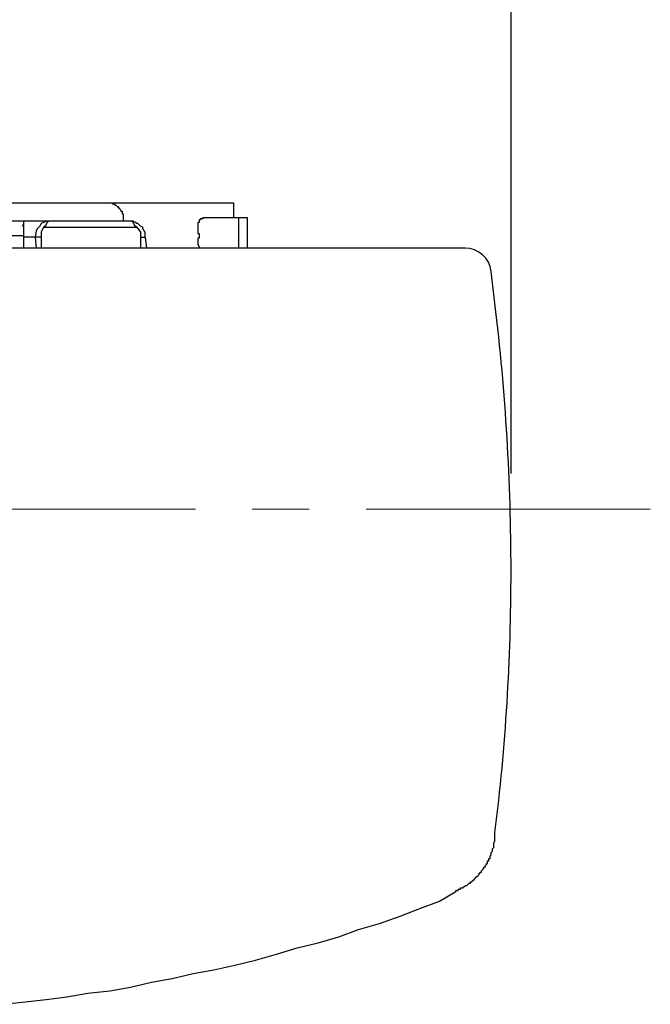
# Model space of a CAD drawing. Units: millimetres. Extents: x 261 to 6201, y 235 to 4435.
# Drawn here: x 1453 to 1805, y 3410 to 3960 of the extents above; entities that cross this region are included whole.
import ezdxf

# ---------------------------------------------------------------- set-up
doc = ezdxf.new("R2010")
doc.units = ezdxf.units.MM
doc.header["$LTSCALE"] = 5
doc.linetypes.add('CENTER', pattern=[50.8, 31.75, -6.35, 6.35, -6.35])
doc.layers.add('_0-2_', color=7, linetype='Continuous')
doc.layers.add('中心線', color=1, linetype='CENTER', lineweight=15)
doc.layers.add('寸法線', color=3, linetype='Continuous', lineweight=15)
doc.styles.add('japanese', font='romans.shx', dxfattribs={"bigfont": 'bigfont.shx'})
doc.dimstyles.new('KIHON', dxfattribs={"dimscale": 10, "dimtxt": 4, "dimasz": 4, "dimexe": 0, "dimexo": 2, "dimgap": 1, "dimtad": 1, "dimdec": 0, "dimdsep": 46, "dimtxsty": 'japanese', "dimblk": 'OPEN30', "dimcen": 2.5, "dimadec": 0, "dimazin": 0, "dimtfac": 1, "dimtdec": 0, "dimtmove": 0, "dimatfit": 0, "dimfxl": 1, "dimarcsym": 0})

# ---------------------------------------------------------------- blocks, each defined once
blk = doc.blocks.new('_Open30')
at = {"color": 0, "linetype": 'ByBlock', "lineweight": -2}
for p, q in [((-1, 0.268), (0, 0)), ((0, 0), (-1, -0.268)), ((0, 0), (-1, 0))]:
    blk.add_line(p, q, dxfattribs=at)
blk = doc.blocks.new('*D25')
at = {"layer": 'Defpoints', "color": 0, "linetype": 'Continuous'}
for p in [(1727.41, 3997.54), (962.41, 3686.36), (1727.41, 3686.36)]:
    blk.add_point(p, dxfattribs=at)
at = {"layer": '寸法線', "color": 0, "linetype": 'Continuous', "lineweight": -2}
for p, q in [((962.41, 3706.36), (962.41, 3997.54)), ((1002.41, 3997.54), (1687.41, 3997.54)), ((1727.41, 3706.36), (1727.41, 3997.54))]:
    blk.add_line(p, q, dxfattribs=at)
at = {"layer": '寸法線', "color": 0, "linetype": 'Continuous', "lineweight": -2, "xscale": 40, "yscale": 40, "zscale": 40, "rotation": 180}
blk.add_blockref('_Open30', (962.41, 3997.54), dxfattribs=at)
at = {"layer": '寸法線', "color": 0, "linetype": 'Continuous', "lineweight": -2, "xscale": 40, "yscale": 40, "zscale": 40}
blk.add_blockref('_Open30', (1727.41, 3997.54), dxfattribs=at)
at = {"layer": '寸法線', "color": 0, "linetype": 'Continuous', "insert": (1344.91, 4027.54), "char_height": 40, "attachment_point": 5, "style": 'japanese'}
blk.add_mtext('765', dxfattribs=at)

msp = doc.modelspace()

# ---------------------------------------------------------------- linework, layer by layer
at = {"layer": '_0-2_', "color": 5, "linetype": 'Continuous'}
for p, q in [((1118.0540326, 3857.360815), (1572.4425848, 3857.360815)), ((1504.6936559, 3857.360815), (1504.6936559, 3856.6764393)), ((1504.6936559, 3856.6764393), (1506.0712265, 3856.6764393)), ((1506.0712265, 3856.6764393), (1506.0712265, 3855.9926516)), ((1572.4425848, 3857.360815), (1572.4425848, 3849.1530106)), ((1506.0712265, 3855.9926516), (1506.7551612, 3855.9926516)), ((1506.7551612, 3855.9926516), (1507.4390959, 3855.3088639)), ((1507.4390959, 3855.3088639), (1508.1134764, 3855.3088639)), ((1508.1134764, 3855.3088639), (1508.1134764, 3854.6244882)), ((1508.1134764, 3854.6244882), (1508.7974111, 3854.6244882)), ((1508.7974111, 3854.6244882), (1508.7974111, 3853.9407005)), ((1508.7974111, 3853.9407005), (1509.4813459, 3853.2569128)), ((1509.4813459, 3853.2569128), (1509.4813459, 3852.5825323)), ((1509.4813459, 3852.5825323), (1510.1748348, 3852.5825323)), ((1510.1748348, 3852.5825323), (1510.1748348, 3851.2049617)), ((1510.1748348, 3851.2049617), (1510.8587695, 3851.2049617)), ((1510.8587695, 3851.2049617), (1510.8587695, 3847.7854351)), ((1516.3303941, 3847.1016474), (1133.7846779, 3847.1016474)), ((1455.4305135, 3832.0447947), (1455.4305135, 3847.1016474)), ((1465.0057465, 3845.733484), (1464.3218117, 3844.3659086)), ((1466.3736159, 3846.4172717), (1465.0057465, 3845.733484)), ((1468.4351212, 3847.1016474), (1466.3736159, 3846.4172717)), ((1467.7511865, 3845.0496963), (1468.4351212, 3846.4172717)), ((1468.4351212, 3846.4172717), (1469.1093547, 3847.1016474)), ((1510.8587695, 3847.7854351), (1511.5428512, 3847.1016474)), ((1515.6464594, 3847.1016474), (1516.3303941, 3846.4172717)), ((1517.6982636, 3846.4172717), (1516.3303941, 3847.1016474)), ((1516.3303941, 3846.4172717), (1517.0143288, 3845.0496963)), ((1518.3821983, 3845.733484), (1517.6982636, 3846.4172717)), ((1519.066133, 3845.733484), (1518.3821983, 3845.733484)), ((1519.7500677, 3845.0496963), (1519.066133, 3845.733484)), ((1553.2825648, 3846.4172717), (1552.59863, 3846.4172717)), ((1552.59863, 3846.4172717), (1552.59863, 3840.2620063)), ((1553.9664995, 3847.7854351), (1553.2825648, 3847.7854351)), ((1553.2825648, 3847.7854351), (1553.2825648, 3846.4172717)), ((1555.3343689, 3848.4692228), (1553.9664995, 3848.4692228)), ((1553.9664995, 3848.4692228), (1553.9664995, 3847.7854351)), ((1555.3343689, 3849.1530106), (1555.3343689, 3848.4692228)), ((1555.3343689, 3849.1530106), (1579.9755678, 3849.1530106)), ((1575.1880248, 3849.1530106), (1575.1880248, 3832.0447947)), ((1579.9755678, 3849.1530106), (1579.9755678, 3832.0447947)), ((1454.7370246, 3844.3659086), (1454.7370246, 3845.0496963)), ((1454.7370246, 3845.0496963), (1455.4305135, 3845.0496963)), ((1455.4305135, 3844.3659086), (1454.7370246, 3844.3659086)), ((1462.2700076, 3841.6295818), (1461.5860729, 3838.2100552)), ((1462.9539423, 3842.9977452), (1462.2700076, 3841.6295818)), ((1464.3218117, 3844.3659086), (1462.9539423, 3842.9977452)), ((1466.3736159, 3843.6721257), (1465.0057465, 3840.9457941)), ((1465.0057465, 3840.9457941), (1465.0057465, 3832.0447947)), ((1466.3736159, 3843.6721257), (1467.7511865, 3845.0496963)), ((1466.3736159, 3843.6721257), (1518.3821983, 3843.6721257)), ((1517.0143288, 3845.0496963), (1518.3821983, 3843.6721257)), ((1518.3821983, 3843.6721257), (1520.4340024, 3840.9457941)), ((1520.4340024, 3844.3659086), (1519.7500677, 3845.0496963)), ((1521.8018718, 3843.6721257), (1520.4340024, 3844.3659086)), ((1520.4340024, 3840.9457941), (1520.4340024, 3832.0447947)), ((1521.8018718, 3842.9977452), (1521.8018718, 3843.6721257)), ((1522.4955077, 3841.6295818), (1521.8018718, 3842.9977452)), ((1523.1698882, 3840.9457941), (1522.4955077, 3841.6295818)), ((1523.1698882, 3838.2100552), (1523.1698882, 3840.9457941)), ((1552.59863, 3840.2620063), (1553.2825648, 3840.2620063)), ((1553.2825648, 3840.2620063), (1553.2825648, 3837.5162723)), ((1455.4305135, 3838.8938429), (1232.2051313, 3838.8938429)), ((1465.0057465, 3838.2100552), (1455.4305135, 3838.2100552)), ((1461.5860729, 3838.2100552), (1462.2700076, 3832.0447947)), ((1520.4340024, 3838.2100552), (1523.1698882, 3838.2100552)), ((1523.1698882, 3838.2100552), (1523.8538229, 3832.0447947)), ((1553.2825648, 3837.5162723), (1552.59863, 3837.5162723)), ((1552.59863, 3837.5162723), (1552.59863, 3834.1067409)), ((1701.72219, 3832.0447947), (988.0883036, 3832.0447947)), ((1552.59863, 3834.1067409), (1553.2825648, 3832.7385776)), ((1553.2825648, 3832.7385776), (1553.2825648, 3832.0447947)), ((1718.9841366, 3796.5749287), (1716.3341142, 3819.054245)), ((1719.5186712, 3791.8920864), (1718.9841366, 3796.5749287)), ((1720.03568, 3787.2094577), (1719.5186712, 3791.8920864)), ((1720.5351631, 3782.5271424), (1720.03568, 3787.2094577)), ((1721.0171205, 3777.8452403), (1720.5351631, 3782.5271424)), ((1721.4815522, 3773.1638513), (1721.0171205, 3777.8452403)), ((1721.9284582, 3768.4830753), (1721.4815522, 3773.1638513)), ((1722.3578384, 3763.8030122), (1721.9284582, 3768.4830753)), ((1722.7696929, 3759.1237618), (1722.3578384, 3763.8030122)), ((1723.1640217, 3754.445424), (1722.7696929, 3759.1237618)), ((1723.5408247, 3749.7680987), (1723.1640217, 3754.445424)), ((1723.9001021, 3745.0918857), (1723.5408247, 3749.7680987)), ((1724.2418537, 3740.4168849), (1723.9001021, 3745.0918857)), ((1724.5660796, 3735.7431962), (1724.2418537, 3740.4168849)), ((1724.8727797, 3731.0709195), (1724.5660796, 3735.7431962)), ((1725.1619542, 3726.4001545), (1724.8727797, 3731.0709195)), ((1725.4336029, 3721.7310013), (1725.1619542, 3726.4001545)), ((1725.6877259, 3717.0635596), (1725.4336029, 3721.7310013)), ((1725.9243231, 3712.3979293), (1725.6877259, 3717.0635596)), ((1726.1433947, 3707.7342103), (1725.9243231, 3712.3979293)), ((1726.3449405, 3703.0725024), (1726.1433947, 3707.7342103)), ((1726.5289606, 3698.4129056), (1726.3449405, 3703.0725024)), ((1726.695455, 3693.7555196), (1726.5289606, 3698.4129056)), ((1726.8444236, 3689.1004445), (1726.695455, 3693.7555196)), ((1726.9758666, 3684.4477799), (1726.8444236, 3689.1004445)), ((1727.0897838, 3679.7976259), (1726.9758666, 3684.4477799)), ((1727.1861752, 3675.1500822), (1727.0897838, 3679.7976259)), ((1727.265041, 3670.5052488), (1727.1861752, 3675.1500822)), ((1727.326381, 3665.8632255), (1727.265041, 3670.5052488)), ((1727.3701953, 3661.2241121), (1727.326381, 3665.8632255)), ((1727.3964839, 3656.5880086), (1727.3701953, 3661.2241121)), ((1727.4052468, 3651.9550148), (1727.3964839, 3656.5880086)), ((1727.3964839, 3647.3252306), (1727.4052468, 3651.9550148)), ((1727.326381, 3638.0756904), (1727.3701953, 3642.6987558)), ((1727.3701953, 3642.6987558), (1727.3964839, 3647.3252306)), ((1727.265041, 3633.4561341), (1727.326381, 3638.0756904)), ((1727.1861752, 3628.840187), (1727.265041, 3633.4561341)), ((1727.0897838, 3624.2279487), (1727.1861752, 3628.840187)), ((1726.9758666, 3619.6195192), (1727.0897838, 3624.2279487)), ((1726.695455, 3610.4144861), (1726.8444236, 3615.0149984)), ((1726.8444236, 3615.0149984), (1726.9758666, 3619.6195192)), ((1726.5289606, 3605.8180822), (1726.695455, 3610.4144861)), ((1726.3449405, 3601.2258866), (1726.5289606, 3605.8180822)), ((1726.1433947, 3596.6379992), (1726.3449405, 3601.2258866)), ((1725.9243231, 3592.0545197), (1726.1433947, 3596.6379992)), ((1725.4336029, 3582.9011843), (1725.6877259, 3587.4755481)), ((1725.6877259, 3587.4755481), (1725.9243231, 3592.0545197)), ((1725.1619542, 3578.331528), (1725.4336029, 3582.9011843)), ((1724.8727797, 3573.7666793), (1725.1619542, 3578.331528)), ((1724.5660796, 3569.2067379), (1724.8727797, 3573.7666793)), ((1724.2418537, 3564.6518037), (1724.5660796, 3569.2067379)), ((1723.5408247, 3555.5573565), (1723.9001021, 3560.1019767)), ((1723.9001021, 3560.1019767), (1724.2418537, 3564.6518037)), ((1723.1640217, 3551.0180432), (1723.5408247, 3555.5573565)), ((1722.7696929, 3546.4841366), (1723.1640217, 3551.0180432)), ((1722.3578384, 3541.9557366), (1722.7696929, 3546.4841366)), ((1721.9284582, 3537.432943), (1722.3578384, 3541.9557366)), ((1721.0171205, 3528.4045745), (1721.4815522, 3532.9158557)), ((1721.4815522, 3532.9158557), (1721.9284582, 3537.432943)), ((1720.5351631, 3523.8991995), (1721.0171205, 3528.4045745)), ((1720.03568, 3519.3998303), (1720.5351631, 3523.8991995)), ((1719.5186712, 3514.9065669), (1720.03568, 3519.3998303)), ((1718.4320763, 3505.9387569), (1718.9841366, 3510.4195091)), ((1718.9841366, 3510.4195091), (1719.5186712, 3514.9065669)), ((1718.4217044, 3501.066884), (1718.4217044, 3505.8545739)), ((1717.7377697, 3500.3830962), (1718.4217044, 3501.066884)), ((1717.7377697, 3497.6473574), (1717.7377697, 3500.3830962)), ((1716.3699003, 3494.9022114), (1717.053835, 3495.5859991)), ((1716.3699003, 3493.5434552), (1716.3699003, 3494.9022114)), ((1717.053835, 3496.9635697), (1717.7377697, 3497.6473574)), ((1717.053835, 3495.5859991), (1717.053835, 3496.9635697)), ((1713.6341614, 3488.0625703), (1713.6341614, 3488.746358)), ((1713.6341614, 3488.746358), (1714.3180961, 3488.746358)), ((1714.3180961, 3488.746358), (1714.3180961, 3490.1239286)), ((1714.3180961, 3490.1239286), (1715.0020309, 3490.1239286)), ((1715.0020309, 3490.1239286), (1715.0020309, 3491.4820969)), ((1715.0020309, 3491.4820969), (1715.6859656, 3491.4820969)), ((1715.6859656, 3492.8596675), (1716.3699003, 3493.5434552)), ((1715.6859656, 3491.4820969), (1715.6859656, 3492.8596675)), ((1709.520852, 3482.5910926), (1709.520852, 3483.2748804)), ((1709.520852, 3483.2748804), (1710.2047867, 3483.2748804)), ((1710.2047867, 3483.2748804), (1710.2047867, 3483.9586681)), ((1710.2047867, 3483.9586681), (1710.8984226, 3483.9586681)), ((1710.8984226, 3484.6430437), (1711.5823573, 3485.3362387)), ((1710.8984226, 3483.9586681), (1710.8984226, 3484.6430437)), ((1711.5823573, 3485.3362387), (1712.266292, 3486.0200264)), ((1712.266292, 3486.0200264), (1712.266292, 3486.6944069)), ((1712.266292, 3486.6944069), (1712.9502267, 3486.6944069)), ((1712.9502267, 3487.3787826), (1713.6341614, 3488.0625703)), ((1712.9502267, 3486.6944069), (1712.9502267, 3487.3787826)), ((1703.3654396, 3477.1096198), (1704.0493743, 3477.8034027)), ((1704.0493743, 3477.8034027), (1704.733309, 3477.8034027)), ((1704.733309, 3477.8034027), (1704.733309, 3478.4871904)), ((1704.733309, 3478.4871904), (1705.4172437, 3478.4871904)), ((1705.4172437, 3478.4871904), (1706.1011784, 3479.1709781)), ((1706.1011784, 3479.1709781), (1706.7946674, 3479.8553538)), ((1706.7946674, 3479.8553538), (1708.1625368, 3481.2229292)), ((1708.1625368, 3481.2229292), (1708.8466185, 3481.906717)), ((1708.8466185, 3481.906717), (1709.520852, 3482.5910926)), ((1687.4124061, 3467.628418), (1696.5259455, 3473.0157127)), ((1696.5259455, 3473.0157127), (1696.5259455, 3473.6995005)), ((1696.5259455, 3473.6995005), (1697.893815, 3473.6995005)), ((1697.893815, 3473.6995005), (1697.893815, 3474.3838761)), ((1697.893815, 3474.3838761), (1699.2616844, 3474.3838761)), ((1699.2616844, 3474.3838761), (1699.2616844, 3475.0676639)), ((1699.2616844, 3475.0676639), (1700.6295538, 3475.0676639)), ((1700.6295538, 3475.0676639), (1700.6295538, 3475.7514516)), ((1700.6295538, 3475.7514516), (1701.3134885, 3475.7514516)), ((1701.3134885, 3475.7514516), (1701.9974232, 3476.4352393)), ((1701.9974232, 3476.4352393), (1702.6815049, 3476.4352393)), ((1702.6815049, 3476.4352393), (1703.3654396, 3477.1096198)), ((1676.4597496, 3463.5151086), (1687.4124061, 3467.628418)), ((1665.5166472, 3459.4112063), (1676.4597496, 3463.5151086)), ((1653.879909, 3455.3078921), (1665.5166472, 3459.4112063)), ((1631.3002155, 3447.7844633), (1642.2433178, 3451.8783703)), ((1642.2433178, 3451.8783703), (1653.879909, 3455.3078921)), ((1619.6636242, 3444.3549416), (1631.3002155, 3447.7844633)), ((1596.3902947, 3438.1996762), (1608.026886, 3441.6291979)), ((1608.026886, 3441.6291979), (1619.6636242, 3444.3549416)), ((1573.1265195, 3432.0438228), (1584.7632577, 3434.7801496)), ((1584.7632577, 3434.7801496), (1596.3902947, 3438.1996762)), ((1549.8628912, 3427.2567208), (1561.4994825, 3429.308084)), ((1561.4994825, 3429.308084), (1573.1265195, 3432.0438228)), ((1526.599116, 3422.4690309), (1538.226153, 3424.5109868)), ((1538.226153, 3424.5109868), (1549.8628912, 3427.2567208)), ((1491.0052605, 3416.3037703), (1503.3257865, 3417.6719337)), ((1503.3257865, 3417.6719337), (1514.9625247, 3419.7232969)), ((1514.9625247, 3419.7232969), (1526.599116, 3422.4690309)), ((1443.7939223, 3410.1485049), (1456.1144483, 3411.5160804)), ((1456.1144483, 3411.5160804), (1467.7511865, 3412.8842438)), ((1467.7511865, 3412.8842438), (1479.3782235, 3414.2518192)), ((1479.3782235, 3414.2518192), (1491.0052605, 3416.3037703))]:
    msp.add_line(p, q, dxfattribs=at)
msp.add_arc((1701.72219, 3817.331687), 14.7131076, 6.72340444, 90, dxfattribs=at)
at = {"layer": '中心線'}
msp.add_line((1805.1703109, 3686.360815), (884.6401827, 3686.360815), dxfattribs=at)

# ---------------------------------------------------------------- dimensions: what is measured, and where the dimension line sits
at = {"layer": '寸法線', "linetype": 'Continuous'}
dim = msp.add_linear_dim(base=(1727.4052467802, 3997.5405767248), p1=(962.4052467802, 3686.3608150028), p2=(1727.4052467802, 3686.3608150028), dimstyle='KIHON', override={"dimdec": 6}, dxfattribs=at)
dim.commit()
dim.dimension.update_dxf_attribs({"geometry": '*D25', "text_midpoint": (1344.9052467802, 4027.5405767248)})

doc.saveas('drawing.dxf')
